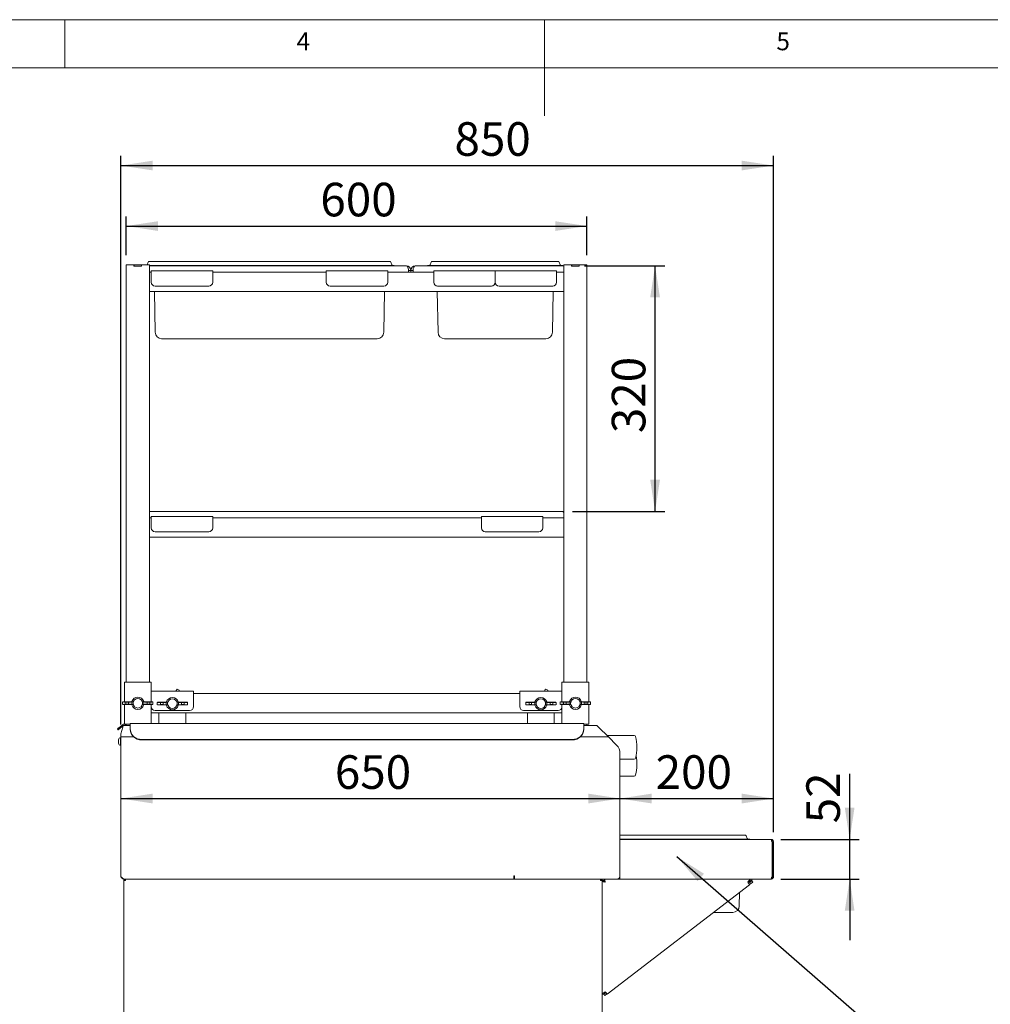
# Paper-space layout 'GMEC01+EtagereZWSO+GN_keeper' of a CAD drawing. Units: millimetres. Extents: x 5 to 415, y 5 to 292.
# Drawn here: x 155 to 256, y 189 to 292 of the extents above; entities that cross this region are included whole.
import ezdxf

# ---------------------------------------------------------------- set-up
doc = ezdxf.new("R2010")
doc.units = ezdxf.units.MM
doc.layers.add('BEMAßUNG', color=96, linetype='Continuous')
doc.styles.add('SLDTEXTSTYLE0', font='TXT', dxfattribs={"width": 0.75})
doc.dimstyles.new('SLDDIMSTYLE11', dxfattribs={"dimtxt": 3.5, "dimasz": 3.302, "dimexe": 0, "dimexo": 0.0625, "dimgap": 0.875, "dimtad": 1, "dimdec": 0, "dimlfac": 12.5, "dimrnd": 1e-09, "dimzin": 12, "dimdsep": 46, "dimtxsty": 'SLDTEXTSTYLE0', "dimsah": 1, "dimcen": 0.09, "dimadec": 0, "dimazin": 3, "dimtfac": 1, "dimtdec": 0, "dimtmove": 0, "dimatfit": 0, "dimfxl": 0, "dimfrac": 2, "dimtolj": 1, "dimtzin": 12, "dimarcsym": 0})
doc.dimstyles.new('SLDDIMSTYLE8', dxfattribs={"dimtxt": 3.5, "dimasz": 3.302, "dimexe": 0, "dimexo": 0.0625, "dimgap": 0.875, "dimtad": 1, "dimlfac": 12.5, "dimrnd": 1e-09, "dimzin": 12, "dimdsep": 46, "dimtxsty": 'SLDTEXTSTYLE0', "dimsah": 1, "dimcen": 0.09, "dimadec": 0, "dimazin": 3, "dimtfac": 1, "dimtofl": 0, "dimtmove": 0, "dimatfit": 3, "dimfxl": 0, "dimfrac": 2, "dimtolj": 1, "dimtzin": 12, "dimarcsym": 0})

# ---------------------------------------------------------------- blocks, each defined once
blk = doc.blocks.new('_D_23')
at = {"layer": 'BEMAßUNG'}
blk.add_line((165.86, 210.85), (217.86, 210.85), dxfattribs=at)
for points in [[(165.86, 210.85), (169.16, 210.34), (169.16, 211.36)], [(217.86, 210.85), (214.56, 211.36), (214.56, 210.34)]]:
    blk.add_solid(points, dxfattribs=at)
at = {"layer": 'BEMAßUNG', "insert": (188.15, 215.36), "char_height": 3.5, "attachment_point": 1, "style": 'SLDTEXTSTYLE0'}
blk.add_mtext('650', dxfattribs=at)
blk = doc.blocks.new('_D_24')
at = {"layer": 'BEMAßUNG'}
for p, q in [((233.86, 207.34), (233.86, 211.85)), ((217.86, 210.85), (233.86, 210.85))]:
    blk.add_line(p, q, dxfattribs=at)
for points in [[(217.86, 210.85), (221.16, 210.34), (221.16, 211.36)], [(233.86, 210.85), (230.56, 211.36), (230.56, 210.34)]]:
    blk.add_solid(points, dxfattribs=at)
at = {"layer": 'BEMAßUNG', "insert": (221.58, 215.36), "char_height": 3.5, "attachment_point": 1, "style": 'SLDTEXTSTYLE0'}
blk.add_mtext('200', dxfattribs=at)
blk = doc.blocks.new('_D_25')
at = {"layer": 'BEMAßUNG'}
for p, q in [((241.8, 206.58), (241.8, 213.44)), ((234.62, 206.58), (242.8, 206.58)), ((241.8, 202.46), (241.8, 206.58)), ((234.61, 202.46), (242.8, 202.46)), ((241.8, 202.46), (241.8, 196.11))]:
    blk.add_line(p, q, dxfattribs=at)
for points in [[(241.8, 206.58), (242.3, 209.89), (241.29, 209.89)], [(241.8, 202.46), (241.29, 199.16), (242.3, 199.16)]]:
    blk.add_solid(points, dxfattribs=at)
at = {"layer": 'BEMAßUNG', "insert": (237.28, 208.27), "char_height": 3.5, "attachment_point": 1, "rotation": 90, "style": 'SLDTEXTSTYLE0'}
blk.add_mtext('52', dxfattribs=at)
blk = doc.blocks.new('_D_26')
at = {"layer": 'BEMAßUNG'}
for p, q in [((166.42, 267.46), (166.42, 271.5)), ((214.42, 267.46), (214.42, 271.5)), ((166.42, 270.5), (214.42, 270.5))]:
    blk.add_line(p, q, dxfattribs=at)
for points in [[(166.42, 270.5), (169.72, 269.99), (169.72, 271)], [(214.42, 270.5), (211.12, 271), (211.12, 269.99)]]:
    blk.add_solid(points, dxfattribs=at)
at = {"layer": 'BEMAßUNG', "insert": (186.64, 275.01), "char_height": 3.5, "attachment_point": 1, "style": 'SLDTEXTSTYLE0'}
blk.add_mtext('600', dxfattribs=at)
blk = doc.blocks.new('_D_27')
at = {"layer": 'BEMAßUNG'}
for p, q in [((214.18, 266.36), (222.52, 266.36)), ((221.52, 240.76), (221.52, 266.36)), ((212.9, 240.76), (222.52, 240.76))]:
    blk.add_line(p, q, dxfattribs=at)
for points in [[(221.52, 266.36), (221.01, 263.06), (222.03, 263.06)], [(221.52, 240.76), (222.03, 244.07), (221.01, 244.07)]]:
    blk.add_solid(points, dxfattribs=at)
at = {"layer": 'BEMAßUNG', "insert": (217.01, 248.92), "char_height": 3.5, "attachment_point": 1, "rotation": 90, "style": 'SLDTEXTSTYLE0'}
blk.add_mtext('320', dxfattribs=at)
blk = doc.blocks.new('_D_28')
at = {"layer": 'BEMAßUNG'}
for p, q in [((165.86, 218.58), (165.86, 277.8)), ((233.86, 207.34), (233.86, 277.8)), ((165.86, 276.8), (233.86, 276.8))]:
    blk.add_line(p, q, dxfattribs=at)
for points in [[(165.86, 276.8), (169.16, 276.3), (169.16, 277.31)], [(233.86, 276.8), (230.56, 277.31), (230.56, 276.3)]]:
    blk.add_solid(points, dxfattribs=at)
at = {"layer": 'BEMAßUNG', "insert": (200.62, 281.32), "char_height": 3.5, "attachment_point": 1, "style": 'SLDTEXTSTYLE0'}
blk.add_mtext('850', dxfattribs=at)

psp = doc.layouts.new('GMEC01+EtagereZWSO+GN_keeper')

# ---------------------------------------------------------------- linework, layer by layer
at = {"color": 7, "linetype": 'Continuous', "lineweight": 0}
for p, q in [((415, 292), (5, 292)), ((160, 287), (160, 292)), ((210, 292), (210, 282)), ((410, 287), (10, 287))]:
    psp.add_line(p, q, dxfattribs=at)
at = {"color": 7, "linetype": 'Continuous', "lineweight": 15}
for p, q in [((168.70556, 266.75102), (168.60097, 266.46366)), ((168.78073, 266.80366), (169.58073, 266.80366)), ((169.58073, 266.80366), (193.09752, 266.80366)), ((193.09752, 266.80366), (193.89752, 266.80366)), ((193.9727, 266.75102), (194.07997, 266.4563)), ((198.18556, 266.75102), (198.07829, 266.4563)), ((198.26073, 266.80366), (199.06073, 266.80366)), ((199.06073, 266.80366), (210.65753, 266.80366)), ((210.65753, 266.80366), (211.45753, 266.80366)), ((211.5327, 266.75102), (211.63997, 266.4563)), ((166.41913, 266.46366), (166.41913, 222.98366)), ((166.41913, 266.46366), (166.83513, 266.46366)), ((166.83513, 266.46366), (167.21913, 266.46366)), ((167.21913, 266.46366), (167.23513, 266.46366)), ((167.21913, 266.30366), (167.21913, 266.46366)), ((167.21913, 266.30366), (168.01913, 266.30366)), ((167.23513, 266.30366), (167.23513, 266.46366)), ((167.23513, 266.46366), (168.00313, 266.46366)), ((167.23513, 266.30366), (168.00313, 266.30366)), ((168.00313, 266.30366), (168.00313, 266.46366)), ((168.00313, 266.46366), (168.01913, 266.46366)), ((168.01913, 266.30366), (168.01913, 266.46366)), ((168.01913, 266.46366), (168.40313, 266.46366)), ((168.40313, 266.46366), (168.81913, 266.46366)), ((168.81913, 266.46366), (168.81913, 265.70366)), ((168.81913, 266.40366), (169.58073, 266.40366)), ((195.57913, 266.36366), (168.81913, 266.36366)), ((169.01913, 265.52366), (169.01913, 265.84366)), ((169.01913, 265.84366), (175.41913, 265.84366)), ((169.58073, 266.40366), (193.09752, 266.40366)), ((175.41913, 265.84366), (175.41913, 265.52366)), ((187.25913, 265.84366), (193.65913, 265.84366)), ((187.25913, 265.52366), (187.25913, 265.84366)), ((193.09752, 266.40366), (194.33913, 266.40366)), ((193.65913, 265.84366), (193.65913, 265.52366)), ((194.33913, 266.40366), (194.33913, 266.36366)), ((195.81913, 265.68366), (195.81913, 265.88366)), ((195.81913, 265.85966), (195.81913, 265.68366)), ((196.05913, 265.85966), (195.81913, 265.85966)), ((196.05913, 265.68366), (196.05913, 265.85966)), ((196.29913, 265.85966), (196.05913, 265.85966)), ((196.29913, 265.68366), (196.29913, 265.88366)), ((196.29913, 265.68366), (196.29913, 265.85966)), ((212.01913, 266.36366), (196.53913, 266.36366)), ((197.81913, 266.40366), (197.81913, 266.36366)), ((197.81913, 266.40366), (199.06073, 266.40366)), ((198.45913, 265.84366), (204.85913, 265.84366)), ((198.45913, 265.52366), (198.45913, 265.84366)), ((199.06073, 266.40366), (210.65753, 266.40366)), ((204.85913, 265.84366), (211.25913, 265.84366)), ((204.85913, 265.52366), (204.85913, 265.84366)), ((210.65753, 266.40366), (211.89913, 266.40366)), ((211.25913, 265.84366), (211.25913, 265.52366)), ((211.89913, 266.40366), (211.89913, 266.36366)), ((212.01913, 266.46366), (212.01913, 265.70366)), ((212.01913, 266.46366), (212.43513, 266.46366)), ((212.43513, 266.46366), (212.81913, 266.46366)), ((212.81913, 266.46366), (212.83513, 266.46366)), ((212.81913, 266.30366), (212.81913, 266.46366)), ((212.81913, 266.30366), (213.61913, 266.30366)), ((212.83513, 266.46366), (213.60313, 266.46366)), ((212.83513, 266.30366), (212.83513, 266.46366)), ((212.83513, 266.30366), (213.60313, 266.30366)), ((213.60313, 266.30366), (213.60313, 266.46366)), ((213.60313, 266.46366), (213.61913, 266.46366)), ((213.61913, 266.30366), (213.61913, 266.46366)), ((213.61913, 266.46366), (214.00313, 266.46366)), ((214.00313, 266.46366), (214.41913, 266.46366)), ((214.41913, 266.46366), (214.41913, 222.98366)), ((168.81913, 265.70366), (168.81913, 265.66629)), ((168.81913, 265.68366), (169.01913, 265.68366)), ((168.81913, 265.36366), (168.81913, 265.66629)), ((168.81913, 264.00366), (168.81913, 265.36366)), ((169.01913, 264.64366), (169.01913, 265.52366)), ((175.41913, 265.68366), (187.25913, 265.68366)), ((175.41913, 265.52366), (175.41913, 264.64366)), ((187.25913, 264.64366), (187.25913, 265.52366)), ((193.65913, 265.68366), (198.45913, 265.68366)), ((193.65913, 265.52366), (193.65913, 264.64366)), ((198.45913, 264.64366), (198.45913, 265.52366)), ((204.85913, 264.64366), (204.85913, 265.52366)), ((211.25913, 265.68366), (212.01913, 265.68366)), ((211.25913, 265.52366), (211.25913, 264.64366)), ((212.01913, 265.66629), (212.01913, 265.70366)), ((212.01913, 265.36366), (212.01913, 265.66629)), ((212.01913, 264.00366), (212.01913, 265.36366)), ((168.81913, 263.70103), (168.81913, 264.00366)), ((168.81913, 263.70103), (168.81913, 263.66366)), ((168.81913, 263.68366), (212.01913, 263.68366)), ((168.81913, 263.66366), (168.81913, 240.10366)), ((169.42271, 259.43179), (169.34849, 263.68366)), ((175.01913, 264.24366), (169.41913, 264.24366)), ((193.25913, 264.24366), (187.65913, 264.24366)), ((193.25555, 259.43179), (193.32976, 263.68366)), ((198.90271, 259.43179), (198.82849, 263.68366)), ((204.45913, 264.24366), (198.85913, 264.24366)), ((210.85913, 264.24366), (205.25913, 264.24366)), ((210.81555, 259.43179), (210.88976, 263.68366)), ((212.01913, 263.70103), (212.01913, 264.00366)), ((212.01913, 263.66366), (212.01913, 263.70103)), ((212.01913, 263.66366), (212.01913, 240.10366)), ((172.49913, 258.76366), (170.10261, 258.76366)), ((190.17913, 258.76366), (172.49913, 258.76366)), ((192.57565, 258.76366), (190.17913, 258.76366)), ((201.97913, 258.76366), (199.58261, 258.76366)), ((207.73913, 258.76366), (201.97913, 258.76366)), ((210.13565, 258.76366), (207.73913, 258.76366)), ((168.81913, 240.76366), (211.89913, 240.76366)), ((168.81913, 240.10366), (168.81913, 240.06629)), ((168.81913, 240.08366), (169.01913, 240.08366)), ((168.81913, 239.76366), (168.81913, 240.06629)), ((169.01913, 239.92366), (169.01913, 240.24366)), ((169.01913, 240.24366), (175.41913, 240.24366)), ((175.41913, 240.24366), (175.41913, 239.92366)), ((175.41913, 240.08366), (203.41913, 240.08366)), ((203.41913, 239.92366), (203.41913, 240.24366)), ((203.41913, 240.24366), (209.81913, 240.24366)), ((209.81913, 240.24366), (209.81913, 239.92366)), ((209.81913, 240.08366), (212.01913, 240.08366)), ((212.01913, 240.73979), (211.89913, 240.76366)), ((212.01913, 240.06629), (212.01913, 240.10366)), ((212.01913, 239.76366), (212.01913, 240.06629)), ((168.81913, 238.40366), (168.81913, 239.76366)), ((169.01913, 239.04366), (169.01913, 239.92366)), ((175.41913, 239.92366), (175.41913, 239.04366)), ((203.41913, 239.04366), (203.41913, 239.92366)), ((209.81913, 239.92366), (209.81913, 239.04366)), ((212.01913, 238.40366), (212.01913, 239.76366)), ((168.81913, 238.10103), (168.81913, 238.40366)), ((168.81913, 238.10103), (168.81913, 238.06366)), ((168.81913, 238.08366), (212.01913, 238.08366)), ((168.81913, 238.06366), (168.81913, 222.98366)), ((175.01913, 238.64366), (169.41913, 238.64366)), ((209.41913, 238.64366), (203.81913, 238.64366)), ((212.01913, 238.10103), (212.01913, 238.40366)), ((212.01913, 238.06366), (212.01913, 238.10103)), ((212.01913, 238.06366), (212.01913, 222.98366)), ((166.21913, 222.98366), (166.21913, 220.92926)), ((166.21913, 222.98366), (166.53913, 222.98366)), ((166.53913, 222.98366), (168.69913, 222.98366)), ((168.69913, 222.98366), (169.01913, 222.98366)), ((169.01913, 222.98366), (169.01913, 221.99621)), ((211.81913, 221.99621), (211.81913, 222.98366)), ((212.13913, 222.98366), (211.81913, 222.98366)), ((214.29913, 222.98366), (212.13913, 222.98366)), ((214.61913, 222.98366), (214.29913, 222.98366)), ((214.61913, 220.92926), (214.61913, 222.98366)), ((169.01913, 222.02366), (173.41913, 222.02366)), ((169.01913, 221.54366), (169.01913, 221.99621)), ((171.6359, 222.12953), (171.58712, 222.02366)), ((171.94322, 222.15468), (171.70213, 222.25428)), ((173.41913, 222.02366), (173.41913, 221.54366)), ((173.41913, 221.78366), (207.41913, 221.78366)), ((207.41913, 221.54366), (207.41913, 222.02366)), ((207.41913, 222.02366), (211.81913, 222.02366)), ((210.0359, 222.12953), (209.98712, 222.02366)), ((210.34321, 222.15468), (210.10213, 222.25428)), ((211.81913, 221.99621), (211.81913, 221.54366)), ((166.03854, 220.91408), (166.03854, 220.65324)), ((166.17913, 220.92766), (166.97913, 220.95966)), ((166.97913, 220.60766), (166.17913, 220.63966)), ((166.21913, 220.63806), (166.21913, 218.59264)), ((166.38342, 220.67166), (166.38342, 220.89566)), ((166.38342, 220.89566), (166.65366, 220.89566)), ((166.38342, 220.67166), (166.65366, 220.67166)), ((166.65366, 220.89566), (166.65366, 220.67166)), ((166.97913, 220.95966), (167.00395, 220.95966)), ((166.97913, 220.60766), (167.00395, 220.60766)), ((167.11913, 220.92766), (166.98218, 220.90911)), ((166.98218, 220.90911), (166.98218, 220.6582)), ((166.98218, 220.6582), (167.11913, 220.63966)), ((167.13735, 220.92839), (167.00395, 220.95966)), ((167.00395, 220.60766), (167.13735, 220.63893)), ((167.11913, 220.92766), (167.13735, 220.92839)), ((167.11913, 220.92766), (167.11913, 220.63966)), ((167.13735, 220.63893), (167.11913, 220.63966)), ((167.11993, 220.81193), (167.11993, 220.75539)), ((168.23431, 220.95966), (168.10091, 220.92839)), ((168.10091, 220.92839), (168.11913, 220.92766)), ((168.11913, 220.63966), (168.10091, 220.63893)), ((168.10091, 220.63893), (168.23431, 220.60766)), ((168.11833, 220.75539), (168.11833, 220.81193)), ((168.25607, 220.90911), (168.11913, 220.92766)), ((168.11913, 220.63966), (168.11913, 220.92766)), ((168.11913, 220.63966), (168.25607, 220.6582)), ((168.25913, 220.95966), (168.23431, 220.95966)), ((168.25913, 220.60766), (168.23431, 220.60766)), ((168.25607, 220.6582), (168.25607, 220.90911)), ((168.25913, 220.95966), (169.05913, 220.92766)), ((169.05913, 220.63966), (168.25913, 220.60766)), ((168.85484, 220.89566), (168.5846, 220.89566)), ((168.5846, 220.67166), (168.5846, 220.89566)), ((168.85484, 220.67166), (168.5846, 220.67166)), ((168.85484, 220.89566), (168.85484, 220.67166)), ((169.01913, 221.54366), (169.01913, 220.92926)), ((169.01913, 220.63806), (169.01913, 220.42366)), ((169.19972, 220.65324), (169.19972, 220.91408)), ((169.63854, 220.87408), (169.63854, 220.61324)), ((169.77913, 220.88766), (170.57913, 220.91966)), ((170.57913, 220.56766), (169.77913, 220.59966)), ((169.98342, 220.85566), (170.25366, 220.85566)), ((169.98342, 220.63166), (169.98342, 220.85566)), ((169.98342, 220.63166), (170.25366, 220.63166)), ((170.25366, 220.85566), (170.25366, 220.63166)), ((170.57913, 220.91966), (170.60395, 220.91966)), ((170.57913, 220.56766), (170.60395, 220.56766)), ((170.71913, 220.88766), (170.58218, 220.86911)), ((170.58218, 220.86911), (170.58218, 220.61821)), ((170.58218, 220.61821), (170.71913, 220.59966)), ((170.73735, 220.88839), (170.60395, 220.91966)), ((170.60395, 220.56766), (170.73735, 220.59893)), ((170.71913, 220.88766), (170.73735, 220.88839)), ((170.71913, 220.88766), (170.71913, 220.59966)), ((170.73735, 220.59893), (170.71913, 220.59966)), ((170.71993, 220.77193), (170.71993, 220.71539)), ((171.83431, 220.91966), (171.70091, 220.88839)), ((171.70091, 220.88839), (171.71913, 220.88766)), ((171.71913, 220.59966), (171.70091, 220.59893)), ((171.70091, 220.59893), (171.83431, 220.56766)), ((171.71833, 220.71539), (171.71833, 220.77193)), ((171.85607, 220.86911), (171.71913, 220.88766)), ((171.71913, 220.59966), (171.71913, 220.88766)), ((171.71913, 220.59966), (171.85607, 220.61821)), ((171.85913, 220.91966), (171.83431, 220.91966)), ((171.85913, 220.56766), (171.83431, 220.56766)), ((171.85607, 220.61821), (171.85607, 220.86911)), ((171.85913, 220.91966), (172.65913, 220.88766)), ((172.65913, 220.59966), (171.85913, 220.56766)), ((172.45484, 220.85566), (172.1846, 220.85566)), ((172.1846, 220.63166), (172.1846, 220.85566)), ((172.45484, 220.63166), (172.1846, 220.63166)), ((172.45484, 220.85566), (172.45484, 220.63166)), ((172.79972, 220.61324), (172.79972, 220.87408)), ((173.41913, 220.42366), (173.41913, 221.54366)), ((207.41913, 221.54366), (207.41913, 220.42366)), ((208.03854, 220.87408), (208.03854, 220.61324)), ((208.17913, 220.88766), (208.97913, 220.91966)), ((208.97913, 220.56766), (208.17913, 220.59966)), ((208.38342, 220.63166), (208.38342, 220.85566)), ((208.38342, 220.85566), (208.65366, 220.85566)), ((208.38342, 220.63166), (208.65366, 220.63166)), ((208.65366, 220.85566), (208.65366, 220.63166)), ((208.97913, 220.91966), (209.00395, 220.91966)), ((208.97913, 220.56766), (209.00395, 220.56766)), ((209.11913, 220.88766), (208.98218, 220.86911)), ((208.98218, 220.86911), (208.98218, 220.61821)), ((208.98218, 220.61821), (209.11913, 220.59966)), ((209.13735, 220.88839), (209.00395, 220.91966)), ((209.00395, 220.56766), (209.13735, 220.59893)), ((209.11913, 220.88766), (209.13735, 220.88839)), ((209.11913, 220.88766), (209.11913, 220.59966)), ((209.13735, 220.59893), (209.11913, 220.59966)), ((209.11993, 220.77193), (209.11993, 220.71539)), ((210.23431, 220.91966), (210.10091, 220.88839)), ((210.10091, 220.88839), (210.11913, 220.88766)), ((210.11913, 220.59966), (210.10091, 220.59893)), ((210.10091, 220.59893), (210.23431, 220.56766)), ((210.11833, 220.71539), (210.11833, 220.77193)), ((210.25607, 220.86911), (210.11913, 220.88766)), ((210.11913, 220.59966), (210.11913, 220.88766)), ((210.11913, 220.59966), (210.25607, 220.61821)), ((210.25913, 220.91966), (210.23431, 220.91966)), ((210.25913, 220.56766), (210.23431, 220.56766)), ((210.25607, 220.61821), (210.25607, 220.86911)), ((210.25913, 220.91966), (211.05913, 220.88766)), ((211.05913, 220.59966), (210.25913, 220.56766)), ((210.85484, 220.85566), (210.58459, 220.85566)), ((210.58459, 220.63166), (210.58459, 220.85566)), ((210.85484, 220.63166), (210.58459, 220.63166)), ((210.85484, 220.85566), (210.85484, 220.63166)), ((211.19972, 220.61324), (211.19972, 220.87408)), ((211.63854, 220.91408), (211.63854, 220.65324)), ((211.77913, 220.92766), (212.57913, 220.95966)), ((212.57913, 220.60766), (211.77913, 220.63966)), ((211.81913, 220.92926), (211.81913, 221.54366)), ((211.81913, 220.42366), (211.81913, 220.63806)), ((211.98342, 220.67166), (211.98342, 220.89566)), ((211.98342, 220.89566), (212.25366, 220.89566)), ((211.98342, 220.67166), (212.25366, 220.67166)), ((212.25366, 220.89566), (212.25366, 220.67166)), ((212.57913, 220.95966), (212.60395, 220.95966)), ((212.57913, 220.60766), (212.60395, 220.60766)), ((212.71913, 220.92766), (212.58218, 220.90911)), ((212.58218, 220.90911), (212.58218, 220.6582)), ((212.58218, 220.6582), (212.71913, 220.63966)), ((212.73735, 220.92839), (212.60395, 220.95966)), ((212.60395, 220.60766), (212.73735, 220.63893)), ((212.71913, 220.92766), (212.73735, 220.92839)), ((212.71913, 220.92766), (212.71913, 220.63966)), ((212.73735, 220.63893), (212.71913, 220.63966)), ((212.71993, 220.81193), (212.71993, 220.75539)), ((213.83431, 220.95966), (213.70091, 220.92839)), ((213.70091, 220.92839), (213.71913, 220.92766)), ((213.71913, 220.63966), (213.70091, 220.63893)), ((213.70091, 220.63893), (213.83431, 220.60766)), ((213.71833, 220.75539), (213.71833, 220.81193)), ((213.85607, 220.90911), (213.71913, 220.92766)), ((213.71913, 220.63966), (213.71913, 220.92766)), ((213.71913, 220.63966), (213.85607, 220.6582)), ((213.85913, 220.95966), (213.83431, 220.95966)), ((213.85913, 220.60766), (213.83431, 220.60766)), ((213.85607, 220.6582), (213.85607, 220.90911)), ((213.85913, 220.95966), (214.65913, 220.92766)), ((214.65913, 220.63966), (213.85913, 220.60766)), ((214.45484, 220.89566), (214.18459, 220.89566)), ((214.18459, 220.67166), (214.18459, 220.89566)), ((214.45484, 220.67166), (214.18459, 220.67166)), ((214.45484, 220.89566), (214.45484, 220.67166)), ((214.61913, 218.58366), (214.61913, 220.63806)), ((214.79972, 220.65324), (214.79972, 220.91408)), ((169.01913, 220.42366), (169.01913, 218.67566)), ((169.01913, 219.78366), (211.81913, 219.78366)), ((169.41913, 220.02366), (173.01913, 220.02366)), ((169.81913, 219.78366), (169.81913, 218.67566)), ((172.61913, 218.67566), (172.61913, 219.78366)), ((207.81913, 220.02366), (211.41913, 220.02366)), ((208.21913, 219.78366), (208.21913, 218.67566)), ((211.01913, 218.67566), (211.01913, 219.78366)), ((211.81913, 218.67566), (211.81913, 220.42366)), ((166.01949, 218.54082), (165.98477, 218.51169)), ((166.25256, 218.58366), (166.53913, 218.58366)), ((166.41913, 218.58366), (166.41913, 218.46366)), ((166.53913, 218.58366), (166.81913, 218.58366)), ((214.09913, 218.67566), (166.81913, 218.67566)), ((166.81913, 218.35193), (166.81913, 218.67566)), ((214.09913, 218.67566), (214.09913, 218.35193)), ((214.29913, 218.58366), (214.09913, 218.58366)), ((214.61913, 218.58366), (214.29913, 218.58366)), ((214.41913, 218.58366), (214.41913, 218.46366)), ((165.57164, 218.00838), (165.49451, 218.1003)), ((165.6381, 218.22079), (165.98477, 218.51169)), ((166.06191, 218.41976), (165.71524, 218.12887)), ((166.05098, 218.29966), (165.85913, 217.58366)), ((165.85913, 217.26366), (165.85913, 217.58366)), ((165.98477, 218.51169), (166.06191, 218.41976)), ((166.08933, 218.44277), (166.06191, 218.41976)), ((166.81913, 218.46366), (166.09492, 218.46366)), ((166.81913, 218.13768), (166.81913, 218.35193)), ((166.81913, 218.08296), (166.81913, 218.13768)), ((215.45913, 218.46366), (214.09913, 218.46366)), ((214.09913, 218.35193), (214.09913, 218.13768)), ((214.09913, 218.13768), (214.09913, 218.08296)), ((215.62313, 218.29966), (216.65913, 217.26366)), ((165.59513, 216.79696), (165.59513, 216.98216)), ((165.59513, 216.61176), (165.59513, 216.79696)), ((165.85913, 217.21696), (165.82713, 217.21696)), ((165.82713, 216.79696), (165.82713, 217.21696)), ((165.82713, 216.37697), (165.82713, 216.79696)), ((167.19462, 217.26366), (165.85913, 217.26366)), ((165.85913, 202.78366), (165.85913, 217.26366)), ((212.89913, 217.01005), (168.01913, 217.01005)), ((212.89913, 216.95533), (168.01913, 216.95533)), ((216.65913, 217.26366), (213.72364, 217.26366)), ((219.33391, 217.42366), (216.49913, 217.42366)), ((217.50766, 216.41513), (216.65913, 217.26366)), ((165.82713, 216.37697), (165.85913, 216.37697)), ((217.85913, 215.5666), (217.85913, 202.78366)), ((217.85913, 214.94366), (219.33391, 214.94366)), ((217.85913, 213.18366), (219.33391, 213.18366)), ((217.85913, 207.02366), (218.54073, 207.02366)), ((217.85913, 206.62366), (218.54073, 206.62366)), ((217.85913, 206.58366), (233.61913, 206.58366)), ((217.85913, 202.70366), (217.85913, 206.34366)), ((218.54073, 207.02366), (224.33913, 207.02366)), ((218.54073, 206.62366), (224.33913, 206.62366)), ((230.13753, 207.02366), (224.33913, 207.02366)), ((230.13753, 206.62366), (224.33913, 206.62366)), ((230.13753, 207.02366), (230.93752, 207.02366)), ((230.13753, 206.62366), (231.37913, 206.62366)), ((231.0127, 206.97102), (231.11997, 206.6763)), ((231.37913, 206.62366), (231.37913, 206.58366)), ((233.68256, 206.34366), (233.72313, 206.34366)), ((233.72313, 206.34366), (233.72313, 202.70366)), ((233.73913, 206.34366), (233.73913, 202.70366)), ((233.85913, 206.34366), (233.73913, 206.34366)), ((233.85913, 206.34366), (233.85913, 202.70366)), ((166.32313, 202.30366), (166.16313, 202.30366)), ((166.16313, 150.62366), (166.16313, 202.30366)), ((166.17913, 202.46366), (206.81913, 202.46366)), ((166.32313, 202.46366), (166.32313, 202.38366)), ((206.81913, 202.78366), (206.81913, 202.46366)), ((206.85913, 202.78366), (206.81913, 202.78366)), ((206.85913, 202.46366), (206.81913, 202.46366)), ((206.85913, 202.46366), (206.85913, 202.78366)), ((217.53913, 202.46366), (206.85913, 202.46366)), ((215.84313, 202.46366), (215.84313, 202.38366)), ((216.00313, 202.30366), (215.84313, 202.30366)), ((216.00313, 202.46366), (216.00313, 202.30366)), ((216.00313, 150.62366), (216.00313, 202.30366)), ((216.2197, 202.30366), (216.00313, 202.30366)), ((216.16313, 202.29566), (216.00313, 202.29566)), ((216.00313, 202.24709), (216.16313, 202.24709)), ((216.16313, 202.24709), (216.16313, 202.29566)), ((216.2197, 202.46366), (216.2197, 202.30366)), ((217.53913, 202.46366), (217.85913, 202.46366)), ((217.85913, 202.46366), (217.85913, 202.70366)), ((217.85913, 202.46366), (233.60781, 202.46366)), ((231.26227, 202.01369), (231.61082, 202.28093)), ((231.35983, 201.88687), (231.70818, 202.15396)), ((231.60313, 202.30366), (231.60313, 202.46366)), ((231.70818, 202.15396), (231.61082, 202.28093)), ((233.60781, 202.46366), (233.61913, 202.46366)), ((233.72313, 202.70366), (233.68256, 202.70366)), ((233.85913, 202.70366), (233.73913, 202.70366)), ((216.53755, 190.45589), (231.37395, 201.86851)), ((230.29555, 199.65179), (230.32009, 201.05785)), ((229.61565, 198.98366), (227.62365, 198.98366)), ((216.16313, 190.46366), (216.00313, 190.46366)), ((216.18465, 190.45323), (216.40792, 190.62441)), ((216.28201, 190.32625), (216.18465, 190.45323)), ((216.28201, 190.32625), (216.50548, 190.49759))]:
    psp.add_line(p, q, dxfattribs=at)
at = {"color": 7, "linetype": 'Continuous', "lineweight": 15, "flags": 128}
for points in [[(165.49451, 218.1003), (165.49687, 218.10228), (165.50393, 218.10821), (165.51562, 218.11802), (165.53182, 218.13162), (165.5524, 218.14888), (165.57713, 218.16963), (165.60579, 218.19368), (165.6381, 218.22079)], [(165.71524, 218.12887), (165.68293, 218.10176), (165.65426, 218.07771), (165.62953, 218.05695), (165.60896, 218.03969), (165.59275, 218.02609), (165.58106, 218.01628), (165.574, 218.01036), (165.57164, 218.00838)], [(166.05098, 218.29966), (166.05861, 218.32814), (166.06601, 218.35575), (166.07295, 218.38166), (166.07923, 218.40508), (166.08464, 218.42529), (166.08904, 218.44169), (166.09227, 218.45377), (166.09426, 218.46117), (166.09492, 218.46366)], [(215.45913, 218.46366), (215.46162, 218.46117), (215.46902, 218.45377), (215.4811, 218.44169), (215.4975, 218.42529), (215.51771, 218.40508), (215.54113, 218.38166), (215.56704, 218.35575), (215.59465, 218.32814), (215.62313, 218.29966)], [(231.17153, 202.13166), (231.21102, 202.08032), (231.24899, 202.03096), (231.28399, 201.98546), (231.31466, 201.94558), (231.33984, 201.91286), (231.35854, 201.88854), (231.37006, 201.87356), (231.37395, 201.86851)], [(216.53755, 190.45589), (216.53366, 190.46095), (216.52215, 190.47592), (216.50344, 190.50024), (216.47826, 190.53297), (216.44759, 190.57284), (216.41259, 190.61834), (216.37462, 190.66771), (216.33513, 190.71904)]]:
    psp.add_lwpolyline(points, dxfattribs=at)
at = {"color": 7, "linetype": 'Continuous', "lineweight": 15}
for centre, radius, start, end in [((168.78073, 266.72366), 0.08, 90, 160), ((193.89752, 266.72366), 0.08, 20, 90), ((198.26073, 266.72366), 0.08, 90, 160), ((211.45752, 266.72366), 0.08, 20, 90), ((194.15515, 266.48366), 0.08, 200, 270), ((195.55513, 265.85966), 0.504, 0, 84.6642382), ((196.56313, 265.85966), 0.504, 95.3357624, 180), ((198.00311, 266.48366), 0.08, 270, 340), ((211.71515, 266.48366), 0.08, 200, 270), ((169.41913, 264.64366), 0.4, 180, 270), ((175.01913, 264.64366), 0.4, 270, 0), ((187.65913, 264.64366), 0.4, 180, 270), ((193.25913, 264.64366), 0.4, 270, 0), ((198.85913, 264.64366), 0.4, 180, 270), ((204.45913, 264.64366), 0.4, 270, 0), ((205.25913, 264.64366), 0.4, 180, 270), ((210.85913, 264.64366), 0.4, 270, 0), ((170.10261, 259.44366), 0.68, 181, 270), ((192.57565, 259.44366), 0.68, 270, 359), ((199.58261, 259.44366), 0.68, 181, 270), ((210.13565, 259.44366), 0.68, 270, 359), ((169.41913, 239.04366), 0.4, 180, 270), ((175.01913, 239.04366), 0.4, 270, 0), ((203.81913, 239.04366), 0.4, 180, 270), ((209.41913, 239.04366), 0.4, 270, 0), ((167.61913, 220.78366), 0.64, 15.9620142, 164.0379858), ((167.61913, 220.78366), 0.64, 195.9620142, 270), ((167.61913, 220.78366), 0.5, 3.241571, 176.758429), ((167.61913, 220.78366), 0.5, 183.241571, 356.758429), ((167.61913, 220.78366), 0.64, 270, 344.0379858), ((171.21913, 220.74366), 0.64, 15.9620142, 164.0379858), ((171.21913, 220.74366), 0.64, 195.9620142, 270), ((171.21913, 220.74366), 0.5, 3.241571, 176.758429), ((171.21913, 220.74366), 0.5, 183.241571, 356.758429), ((171.21913, 220.74366), 0.64, 270, 344.0379858), ((209.61913, 220.74366), 0.64, 15.9620142, 164.0379858), ((209.61913, 220.74366), 0.64, 195.9620142, 270), ((209.61913, 220.74366), 0.5, 3.241571, 176.758429), ((209.61913, 220.74366), 0.5, 183.241571, 356.758429), ((209.61913, 220.74366), 0.64, 270, 344.0379858), ((213.21913, 220.78366), 0.64, 15.9620142, 164.0379858), ((213.21913, 220.78366), 0.64, 195.9620142, 270), ((213.21913, 220.78366), 0.5, 3.241571, 176.758429), ((213.21913, 220.78366), 0.5, 183.241571, 356.758429), ((213.21913, 220.78366), 0.64, 270, 344.0379858), ((169.41913, 220.42366), 0.4, 180, 270), ((173.01913, 220.42366), 0.4, 270, 0), ((207.81913, 220.42366), 0.4, 180, 270), ((211.41913, 220.42366), 0.4, 270, 0), ((166.17376, 218.35696), 0.24, 26.3951517, 130), ((166.17376, 218.35696), 0.12, 62.7627195, 117.2372805), ((167.98404, 218.17503), 1.1655, 181.8362322, 271.725441), ((167.98403, 218.1203), 1.1655, 181.836159, 271.7255143), ((212.93422, 218.17503), 1.1655, 268.2745489, 358.1638293), ((212.93422, 218.1203), 1.1655, 268.2744757, 358.1639025), ((165.90615, 216.90687), 0.32, 104.2957196, 166.3916251), ((165.90615, 216.68706), 0.32, 193.6083749, 255.7042804), ((219.33391, 217.26366), 0.16, 13.2267634, 90), ((214.73896, 216.18366), 4.88016, 346.7732366, 13.2267634), ((216.65913, 215.5666), 1.2, 0, 45), ((219.33391, 215.10366), 0.16, 270, 346.7732366), ((214.73896, 214.42366), 4.88016, 346.7732366, 10.388505), ((219.33391, 213.34366), 0.16, 270, 346.7732366), ((230.93752, 206.94366), 0.08, 20, 90), ((231.19515, 206.70366), 0.08, 200, 270), ((207.13913, 202.78366), 0.32, 180, 208.9550244), ((217.53913, 202.78366), 0.32, 270, 0), ((217.73913, 202.54366), 0.12, 318.1896851, 0), ((229.61565, 199.66366), 0.68, 270, 359)]:
    psp.add_arc(centre, radius, start, end, dxfattribs=at)
for centre, major_axis, ratio, start_param, end_param in [((195.57913, 265.88366), (0, 0.48), 0.5, 4.71238898, 6.283185307), ((196.53913, 265.88366), (0, 0.48), 0.5, 0, 1.570796327), ((171.51885, 221.81065), (0.18329, 0.44363), 0.04, 0, 0.785398163), ((171.75993, 221.71105), (0.18329, 0.44363), 0.04, 5.497787144, 6.283185307), ((209.91885, 221.81065), (0.18329, 0.44363), 0.04, 0, 0.785398163), ((210.15993, 221.71105), (0.18329, 0.44363), 0.04, 5.497787144, 6.283185307), ((166.51854, 220.91408), (0.48, 0), 0.04, 2.35619449, 4.427027246), ((166.51854, 220.65324), (0.48, 0), 0.04, 1.856158061, 3.926990817), ((166.51854, 220.91408), (0.48, 0), 0.04, 4.997750715, 6.021385919), ((166.51854, 220.65324), (0.48, 0), 0.04, 0.261799388, 1.285434592), ((167.72516, 220.78366), (0.60592, 0), 0.984568433, 2.896544312, 3.094182053), ((167.72516, 220.78366), (0.60592, 0), 0.984568433, 3.189003254, 3.386640995), ((167.51309, 220.78366), (0.60592, 0), 0.984568433, 0.047410601, 0.245048342), ((167.51309, 220.78366), (0.60592, 0), 0.984568433, 6.038136965, 6.235774707), ((168.71972, 220.91408), (0.48, 0), 0.04, 3.403392041, 4.427027246), ((168.71972, 220.65324), (0.48, 0), 0.04, 1.856158061, 2.879793266), ((168.71972, 220.91408), (0.48, 0), 0.04, 4.997750715, 7.068583471), ((168.71972, 220.65324), (0.48, 0), 0.04, 5.497787144, 7.568619899), ((170.11854, 220.87408), (0.48, 0), 0.04, 2.35619449, 4.427027246), ((170.11854, 220.61324), (0.48, 0), 0.04, 1.856158061, 3.926990817), ((170.11854, 220.87408), (0.48, 0), 0.04, 4.997750715, 6.021385919), ((170.11854, 220.61324), (0.48, 0), 0.04, 0.261799388, 1.285434592), ((171.32516, 220.74366), (0.60592, 0), 0.984568433, 2.896544312, 3.094182053), ((171.32516, 220.74366), (0.60592, 0), 0.984568433, 3.189003254, 3.386640995), ((171.11309, 220.74366), (0.60592, 0), 0.984568433, 0.047410601, 0.245048342), ((171.11309, 220.74366), (0.60592, 0), 0.984568433, 6.038136965, 6.235774707), ((172.31972, 220.87408), (0.48, 0), 0.04, 3.403392041, 4.427027246), ((172.31972, 220.61324), (0.48, 0), 0.04, 1.856158061, 2.879793266), ((172.31972, 220.87408), (0.48, 0), 0.04, 4.997750715, 7.068583471), ((172.31972, 220.61324), (0.48, 0), 0.04, 5.497787144, 7.568619899), ((208.51854, 220.87408), (0.48, 0), 0.04, 2.35619449, 4.427027246), ((208.51854, 220.61324), (0.48, 0), 0.04, 1.856158061, 3.926990817), ((208.51854, 220.87408), (0.48, 0), 0.04, 4.997750715, 6.021385919), ((208.51854, 220.61324), (0.48, 0), 0.04, 0.261799388, 1.285434592), ((209.72516, 220.74366), (0.60592, 0), 0.984568433, 2.896544312, 3.094182053), ((209.72516, 220.74366), (0.60592, 0), 0.984568433, 3.189003254, 3.386640995), ((209.51309, 220.74366), (0.60592, 0), 0.984568433, 0.047410601, 0.245048342), ((209.51309, 220.74366), (0.60592, 0), 0.984568433, 6.038136965, 6.235774707), ((210.71972, 220.87408), (0.48, 0), 0.04, 3.403392041, 4.427027246), ((210.71972, 220.61324), (0.48, 0), 0.04, 1.856158061, 2.879793266), ((210.71972, 220.87408), (0.48, 0), 0.04, 4.997750715, 7.068583471), ((210.71972, 220.61324), (0.48, 0), 0.04, 5.497787144, 7.568619899), ((212.11854, 220.91408), (0.48, 0), 0.04, 2.35619449, 4.427027246), ((212.11854, 220.65324), (0.48, 0), 0.04, 1.856158061, 3.926990817), ((212.11854, 220.91408), (0.48, 0), 0.04, 4.997750715, 6.021385919), ((212.11854, 220.65324), (0.48, 0), 0.04, 0.261799388, 1.285434592), ((213.32516, 220.78366), (0.60592, 0), 0.984568433, 2.896544312, 3.094182053), ((213.32516, 220.78366), (0.60592, 0), 0.984568433, 3.189003254, 3.386640995), ((213.11309, 220.78366), (0.60592, 0), 0.984568433, 0.047410601, 0.245048342), ((213.11309, 220.78366), (0.60592, 0), 0.984568433, 6.038136965, 6.235774707), ((214.31972, 220.91408), (0.48, 0), 0.04, 3.403392041, 4.427027246), ((214.31972, 220.65324), (0.48, 0), 0.04, 1.856158061, 2.879793266), ((214.31972, 220.91408), (0.48, 0), 0.04, 4.997750715, 7.068583471), ((214.31972, 220.65324), (0.48, 0), 0.04, 5.497787144, 7.568619899)]:
    psp.add_ellipse(centre, major_axis=major_axis, ratio=ratio, start_param=start_param, end_param=end_param, dxfattribs=at)
for points, knots in [([(211.89913, 240.76366), (211.9105, 240.75983), (211.93324, 240.75216), (211.96735, 240.69156), (211.99599, 240.61954), (212.01324, 240.56465), (212.01913, 240.54593)], [0, 0, 0, 0, 0.2842546095, 0.5685493313, 0.8528487405, 1, 1, 1, 1]), ([(233.61913, 206.58366), (233.62373, 206.58093), (233.63294, 206.57547), (233.64676, 206.53295), (233.66057, 206.47052), (233.67253, 206.40326), (233.67984, 206.35983), (233.68256, 206.34366)], [0, 0, 0, 0, 0.21771891, 0.435445972, 0.65317208, 0.870901063, 1, 1, 1, 1]), ([(233.85913, 206.34366), (233.85552, 206.37511), (233.8483, 206.43801), (233.79281, 206.51734), (233.71347, 206.57284), (233.65058, 206.58005), (233.61913, 206.58366)], [0, 0, 0, 0, 0.250000596, 0.499998065, 0.749999878, 1, 1, 1, 1]), ([(233.73913, 206.34366), (233.73735, 206.35947), (233.7338, 206.39109), (233.70562, 206.42946), (233.6797, 206.45175), (233.66365, 206.45481), (233.66294, 206.45494)], [0, 0, 0, 0, 0.3283009905, 0.6566067293, 0.9848981648, 1, 1, 1, 1]), ([(165.85913, 202.78366), (165.86144, 202.75453), (165.86576, 202.70001), (165.90284, 202.61307), (165.96849, 202.53435), (166.06823, 202.47501), (166.14049, 202.46762), (166.17913, 202.46366)], [0, 0, 0, 0, 0.166577737, 0.311714154, 0.537316348, 0.752570223, 1, 1, 1, 1]), ([(166.17913, 202.46366), (166.15196, 202.46865), (166.0976, 202.47865), (166.01605, 202.55541), (165.93652, 202.66196), (165.88424, 202.74417), (165.85913, 202.78366)], [0, 0, 0, 0, 0.254646552, 0.509541031, 0.764432343, 1, 1, 1, 1]), ([(166.32313, 202.46366), (166.30216, 202.46125), (166.26023, 202.45644), (166.20734, 202.41944), (166.17034, 202.36656), (166.16553, 202.32462), (166.16313, 202.30366)], [0, 0, 0, 0, 0.2499997793, 0.4999999753, 0.7499997675, 1, 1, 1, 1]), ([(166.32313, 202.38366), (166.31265, 202.38246), (166.29168, 202.38005), (166.26524, 202.36155), (166.24674, 202.33511), (166.24433, 202.31414), (166.24313, 202.30366)], [0, 0, 0, 0, 0.249999112, 0.49999996, 0.749999129, 1, 1, 1, 1]), ([(166.32313, 202.30366), (166.3236, 202.32462), (166.32454, 202.36656), (166.32596, 202.41945), (166.32737, 202.45644), (166.32831, 202.46125), (166.32879, 202.46366)], [0, 0, 0, 0, 0.249999421, 0.499992214, 0.749994794, 1, 1, 1, 1]), ([(215.83747, 202.46366), (215.83794, 202.46125), (215.83889, 202.45644), (215.8403, 202.41945), (215.84171, 202.36656), (215.84266, 202.32462), (215.84313, 202.30366)], [0, 0, 0, 0, 0.250005314, 0.500008002, 0.750000471, 1, 1, 1, 1]), ([(216.00313, 202.30366), (216.00072, 202.32462), (215.99591, 202.36656), (215.95891, 202.41944), (215.90603, 202.45644), (215.86409, 202.46125), (215.84313, 202.46366)], [0, 0, 0, 0, 0.250001666, 0.500006875, 0.7500117, 1, 1, 1, 1]), ([(215.92313, 202.30366), (215.92193, 202.31414), (215.91952, 202.33511), (215.90102, 202.36155), (215.87458, 202.38005), (215.85361, 202.38246), (215.84313, 202.38366)], [0, 0, 0, 0, 0.250002303, 0.500006879, 0.750012349, 1, 1, 1, 1]), ([(216.00313, 202.24709), (216.00812, 202.23747), (216.0181, 202.21823), (216.09488, 202.18937), (216.20462, 202.16052), (216.29163, 202.14128), (216.33513, 202.13166)], [0, 0, 0, 0, 0.250002393, 0.500000004, 0.749997607, 1, 1, 1, 1]), ([(216.16313, 202.24709), (216.16571, 202.23747), (216.17088, 202.21823), (216.21066, 202.18937), (216.26751, 202.16052), (216.31259, 202.14128), (216.33513, 202.13166)], [0, 0, 0, 0, 0.249999004, 0.500000013, 0.750000996, 1, 1, 1, 1]), ([(216.33513, 202.13166), (216.32667, 202.16989), (216.30973, 202.24636), (216.28434, 202.34763), (216.25895, 202.42283), (216.23735, 202.45915), (216.22431, 202.46248), (216.2197, 202.46366)], [0, 0, 0, 0, 0.219902073, 0.439820828, 0.659741333, 0.879663023, 1, 1, 1, 1]), ([(216.28313, 202.18366), (216.27833, 202.1979), (216.26875, 202.22639), (216.25436, 202.2638), (216.23999, 202.29097), (216.2284, 202.30251), (216.22166, 202.3034), (216.2197, 202.30366)], [0, 0, 0, 0, 0.226680972, 0.453357505, 0.679972569, 0.906574141, 1, 1, 1, 1]), ([(216.33513, 202.13166), (216.32614, 202.15271), (216.30815, 202.1948), (216.28116, 202.24957), (216.2542, 202.28842), (216.23365, 202.30262), (216.2222, 202.30347), (216.2197, 202.30366)], [0, 0, 0, 0, 0.233692855, 0.467386784, 0.701009689, 0.934635244, 1, 1, 1, 1]), ([(231.60313, 202.46366), (231.56716, 202.45867), (231.49523, 202.44869), (231.38733, 202.37191), (231.27943, 202.26217), (231.20749, 202.17516), (231.17153, 202.13166)], [0, 0, 0, 0, 0.250000888, 0.499998591, 0.750001672, 1, 1, 1, 1]), ([(231.60313, 202.30366), (231.56716, 202.30107), (231.49523, 202.2959), (231.38733, 202.25613), (231.27943, 202.19928), (231.20749, 202.1542), (231.17153, 202.13166)], [0, 0, 0, 0, 0.249998739, 0.499995251, 0.75000306, 1, 1, 1, 1]), ([(231.28674, 202.18366), (231.3476, 202.20421), (231.42865, 202.23156), (231.52361, 202.26016), (231.56944, 202.27136), (231.59631, 202.2771), (231.60813, 202.27977), (231.60994, 202.28055), (231.61082, 202.28093)], [0, 0, 0, 0, 0.501922732, 0.668324558, 0.802152509, 0.908934998, 0.955563408, 1, 1, 1, 1]), ([(233.68256, 202.70366), (233.6771, 202.67615), (233.66619, 202.62113), (233.64983, 202.54817), (233.63346, 202.49382), (233.61943, 202.46708), (233.6109, 202.46457), (233.60781, 202.46366)], [0, 0, 0, 0, 0.218883154, 0.437779967, 0.656674832, 0.875568122, 1, 1, 1, 1]), ([(233.61913, 202.46366), (233.64664, 202.46642), (233.70166, 202.47193), (233.77462, 202.5149), (233.82897, 202.57793), (233.85571, 202.64509), (233.85822, 202.68808), (233.85913, 202.70366)], [0, 0, 0, 0, 0.218888205, 0.437780355, 0.656676779, 0.875573893, 1, 1, 1, 1]), ([(233.65916, 202.59101), (233.66003, 202.59116), (233.67516, 202.59379), (233.70038, 202.61303), (233.72784, 202.64657), (233.73826, 202.67978), (233.73896, 202.69894), (233.73913, 202.70366)], [0, 0, 0, 0, 0.018026073, 0.313302751, 0.608455912, 0.903611662, 1, 1, 1, 1]), ([(216.33513, 190.71904), (216.29163, 190.69776), (216.20462, 190.6552), (216.09488, 190.59135), (216.0181, 190.5275), (216.00812, 190.48494), (216.00313, 190.46366)], [0, 0, 0, 0, 0.250001791, 0.500000456, 0.749998209, 1, 1, 1, 1]), ([(216.33513, 190.71904), (216.31259, 190.69776), (216.26751, 190.6552), (216.21066, 190.59135), (216.17088, 190.5275), (216.16571, 190.48494), (216.16313, 190.46366)], [0, 0, 0, 0, 0.249998822, 0.500001109, 0.750001178, 1, 1, 1, 1])]:
    psp.add_open_spline(points, degree=3, knots=knots, dxfattribs=at)
at = {"layer": 'BEMAßUNG'}
psp.add_line((223.79727, 204.79814), (263.64629, 170.09053), dxfattribs=at)
psp.add_solid([(223.79727, 204.79814), (225.95359, 202.24636), (226.62089, 203.01251)], dxfattribs=at)

# ---------------------------------------------------------------- texts
at = {"color": 7, "linetype": 'Continuous', "lineweight": 0, "char_height": 1.85208, "attachment_point": 1, "style": 'SLDTEXTSTYLE0'}
for s, insert in [('4', (184.16667, 290.66802)), ('4', (184.16667, 290.66802)), ('5', (234.16667, 290.66802)), ('5', (234.16667, 290.66802))]:
    psp.add_mtext(s, dxfattribs=dict(at, insert=insert))

# ---------------------------------------------------------------- dimensions: what is measured, and where the dimension line sits
at = {"layer": 'BEMAßUNG'}
for base, p1, p2, picture, middle in [((233.85913, 276.80366), (165.85913, 217.58366), (233.85913, 206.34366), '_D_28', (204.50278, 276.80366)), ((214.41913, 270.49647), (166.41913, 266.46366), (214.41913, 266.46366), '_D_26', (190.5145, 270.49647)), ((217.85913, 210.85271), (165.85913, 217.58366), (217.85913, 215.5666), '_D_23', (192.02473, 210.85271)), ((233.85913, 210.85271), (217.85913, 215.5666), (233.85913, 206.34366), '_D_24', (225.45509, 210.85271))]:
    dim = psp.add_linear_dim(base=base, p1=p1, p2=p2, dimstyle='SLDDIMSTYLE8', dxfattribs=at)
    dim.commit()
    dim.dimension.update_dxf_attribs({"geometry": picture, "text_midpoint": middle, "dimtype": 160})
for base, p1, p2, dimstyle, picture, middle in [((221.52286, 266.36366), (211.89913, 240.76366), (213.17913, 266.36366), 'SLDDIMSTYLE8', '_D_27', (221.52286, 252.79661)), ((241.7963862477, 206.5836590613), (233.6078148494, 202.4636590613), (233.6191285579, 206.5836590613), 'SLDDIMSTYLE11', '_D_25', (241.7963862477, 210.8527138908))]:
    dim = psp.add_linear_dim(base=base, p1=p1, p2=p2, angle=90, dimstyle=dimstyle, dxfattribs=at)
    dim.commit()
    dim.dimension.update_dxf_attribs({"geometry": picture, "text_midpoint": middle, "dimtype": 160})

doc.saveas('drawing.dxf')
